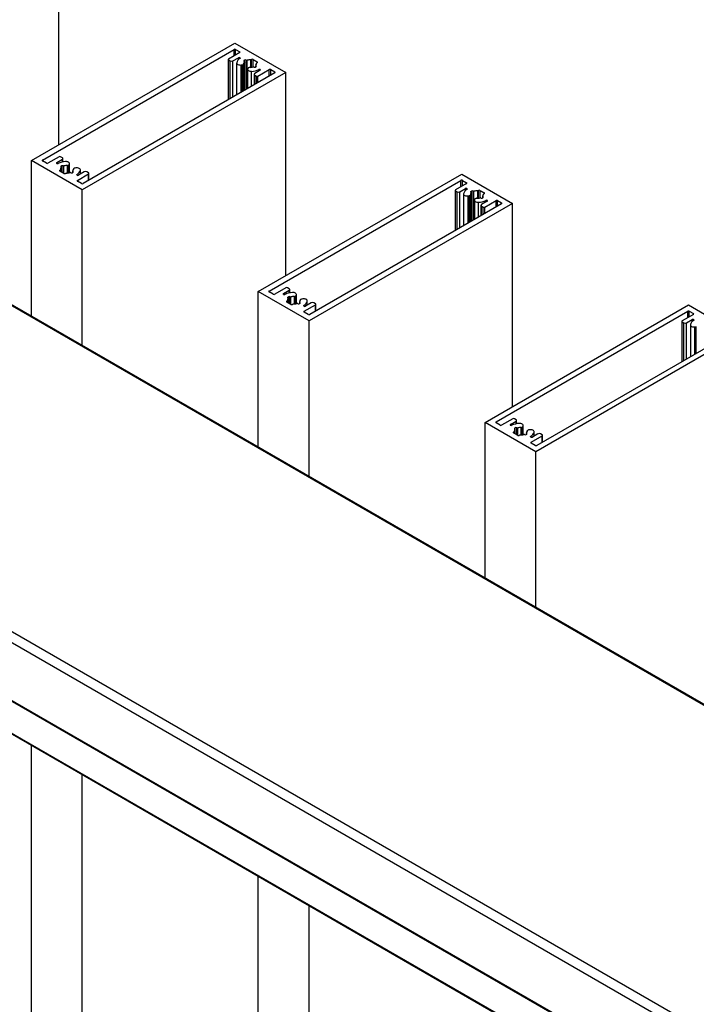
# Model space of a CAD drawing. Units: millimetres. Extents: x 2321 to 4024, y 26 to 608.
# Drawn here: x 3547 to 3563, y 534 to 557 of the extents above; entities that cross this region are included whole.
import ezdxf

# ---------------------------------------------------------------- set-up
doc = ezdxf.new("R2010")
doc.units = ezdxf.units.MM

msp = doc.modelspace()

# ---------------------------------------------------------------- linework, layer by layer
at = {"color": 7, "linetype": 'Continuous', "lineweight": 25}
for p, q in [((3494.222, 580.747), (3589.025, 526.018)), ((3589.055, 526.012), (3494.237, 580.749)), ((3488.227, 576.436), (3577.035, 525.168)), ((3488.13, 574.831), (3575.56, 524.359)), ((3489.13, 573.471), (3574.882, 523.967)), ((3548.174, 554.08), (3548.174, 558.922)), ((3547.519, 553.702), (3552.368, 556.501)), ((3552.368, 556.501), (3553.58, 555.801)), ((3547.78, 553.712), (3552.35, 556.35)), ((3552.483, 556.274), (3552.216, 556.12)), ((3552.386, 556.35), (3552.483, 556.295)), ((3552.209, 556.109), (3552.209, 555.15)), ((3552.216, 556.099), (3552.259, 556.074)), ((3552.319, 556.074), (3552.454, 556.152)), ((3552.411, 556.026), (3552.411, 555.267)), ((3552.488, 556.152), (3552.488, 556.152)), ((3552.519, 555.978), (3552.545, 555.982)), ((3552.553, 555.985), (3552.573, 555.996)), ((3552.578, 555.363), (3552.578, 556.003)), ((3552.589, 556.086), (3552.601, 556.093)), ((3552.592, 556.064), (3552.589, 556.065)), ((3552.597, 555.373), (3552.597, 556.057)), ((3552.637, 556.093), (3552.64, 556.092)), ((3552.751, 556.099), (3552.768, 556.109)), ((3552.751, 555.923), (3552.751, 556.099)), ((3552.804, 556.109), (3552.902, 556.052)), ((3552.874, 555.936), (3552.862, 555.929)), ((3552.866, 555.965), (3552.866, 555.931)), ((3552.871, 555.958), (3552.874, 555.957)), ((3552.902, 556.031), (3552.885, 556.021)), ((3552.885, 556.001), (3552.885, 556.021)), ((3553.58, 555.801), (3548.731, 553.002)), ((3553.319, 555.791), (3548.749, 553.152)), ((3552.672, 555.876), (3552.672, 555.417)), ((3552.681, 555.903), (3552.675, 555.889)), ((3552.706, 555.919), (3552.686, 555.908)), ((3552.825, 555.929), (3552.823, 555.93)), ((3552.828, 555.756), (3552.828, 555.507)), ((3552.975, 555.851), (3552.841, 555.773)), ((3552.841, 555.738), (3552.883, 555.714)), ((3552.919, 555.714), (3553.186, 555.868)), ((3552.975, 555.871), (3552.975, 555.87)), ((3553.222, 555.868), (3553.319, 555.812)), ((3553.58, 550.959), (3553.58, 555.801)), ((3548.731, 553.002), (3547.519, 553.702)), ((3547.519, 549.99), (3547.519, 553.702)), ((3547.877, 553.635), (3547.78, 553.691)), ((3548.18, 553.789), (3547.913, 553.635)), ((3548.124, 553.652), (3548.259, 553.73)), ((3548.124, 553.632), (3548.124, 553.633)), ((3548.259, 553.765), (3548.216, 553.789)), ((3548.271, 553.669), (3548.271, 553.747)), ((3548.393, 553.584), (3548.413, 553.595)), ((3548.418, 553.6), (3548.424, 553.614)), ((3548.427, 553.41), (3548.427, 553.627)), ((3548.198, 553.471), (3548.215, 553.481)), ((3548.296, 553.393), (3548.198, 553.45)), ((3548.215, 553.44), (3548.215, 553.481)), ((3548.225, 553.567), (3548.237, 553.574)), ((3548.228, 553.545), (3548.225, 553.546)), ((3548.233, 553.43), (3548.233, 553.538)), ((3548.274, 553.574), (3548.276, 553.573)), ((3548.35, 553.403), (3548.332, 553.393)), ((3548.462, 553.41), (3548.459, 553.411)), ((3548.51, 553.417), (3548.498, 553.41)), ((3548.502, 553.446), (3548.502, 553.412)), ((3548.507, 553.439), (3548.51, 553.438)), ((3548.521, 553.5), (3548.521, 553.485)), ((3548.547, 553.518), (3548.526, 553.507)), ((3548.58, 553.525), (3548.554, 553.521)), ((3548.616, 553.229), (3548.883, 553.383)), ((3548.78, 553.429), (3548.645, 553.351)), ((3548.688, 553.376), (3548.688, 553.477)), ((3548.883, 553.404), (3548.84, 553.429)), ((3548.89, 553.234), (3548.89, 553.394)), ((3552.925, 550.581), (3557.774, 553.38)), ((3557.774, 553.38), (3558.986, 552.68)), ((3548.612, 553.351), (3548.611, 553.351)), ((3548.713, 553.152), (3548.616, 553.208)), ((3553.186, 550.591), (3557.756, 553.229)), ((3557.889, 553.152), (3557.623, 552.999)), ((3557.792, 553.229), (3557.889, 553.173)), ((3548.731, 549.291), (3548.731, 553.002)), ((3557.615, 552.988), (3557.615, 552.029)), ((3557.623, 552.978), (3557.665, 552.953)), ((3557.726, 552.953), (3557.861, 553.031)), ((3557.818, 552.905), (3557.818, 552.146)), ((3557.894, 553.031), (3557.894, 553.031)), ((3557.995, 552.965), (3558.007, 552.972)), ((3557.998, 552.943), (3557.995, 552.944)), ((3558.003, 552.252), (3558.003, 552.936)), ((3558.044, 552.972), (3558.046, 552.971)), ((3558.157, 552.978), (3558.174, 552.988)), ((3558.157, 552.802), (3558.157, 552.978)), ((3558.211, 552.988), (3558.309, 552.931)), ((3558.309, 552.91), (3558.291, 552.9)), ((3558.291, 552.88), (3558.291, 552.9)), ((3558.986, 552.68), (3554.138, 549.881)), ((3558.726, 552.67), (3554.156, 550.031)), ((3557.926, 552.857), (3557.951, 552.861)), ((3557.959, 552.864), (3557.979, 552.875)), ((3557.984, 552.241), (3557.984, 552.882)), ((3558.078, 552.755), (3558.078, 552.296)), ((3558.088, 552.782), (3558.081, 552.768)), ((3558.112, 552.798), (3558.092, 552.787)), ((3558.232, 552.808), (3558.229, 552.809)), ((3558.382, 552.73), (3558.247, 552.652)), ((3558.28, 552.815), (3558.268, 552.808)), ((3558.273, 552.844), (3558.273, 552.81)), ((3558.278, 552.837), (3558.28, 552.836)), ((3558.326, 552.593), (3558.592, 552.747)), ((3558.381, 552.75), (3558.382, 552.749)), ((3558.629, 552.747), (3558.726, 552.691)), ((3558.986, 547.838), (3558.986, 552.68)), ((3558.234, 552.635), (3558.234, 552.386)), ((3558.247, 552.617), (3558.289, 552.593)), ((3554.138, 549.881), (3552.925, 550.581)), ((3552.925, 546.869), (3552.925, 550.581)), ((3553.283, 550.514), (3553.186, 550.57)), ((3553.586, 550.668), (3553.319, 550.514)), ((3553.53, 550.531), (3553.665, 550.609)), ((3553.665, 550.644), (3553.622, 550.668)), ((3553.677, 550.548), (3553.677, 550.626)), ((3553.531, 550.511), (3553.53, 550.512)), ((3553.604, 550.35), (3553.621, 550.36)), ((3553.702, 550.272), (3553.604, 550.329)), ((3553.621, 550.319), (3553.621, 550.36)), ((3553.632, 550.446), (3553.644, 550.453)), ((3553.634, 550.424), (3553.632, 550.425)), ((3553.639, 550.309), (3553.639, 550.417)), ((3553.68, 550.453), (3553.683, 550.452)), ((3553.799, 550.463), (3553.82, 550.474)), ((3553.824, 550.479), (3553.831, 550.493)), ((3553.834, 550.289), (3553.834, 550.506)), ((3553.909, 550.325), (3553.909, 550.291)), ((3553.914, 550.318), (3553.916, 550.317)), ((3553.928, 550.379), (3553.928, 550.364)), ((3553.953, 550.397), (3553.933, 550.386)), ((3553.986, 550.404), (3553.961, 550.4)), ((3554.186, 550.308), (3554.051, 550.23)), ((3554.094, 550.255), (3554.094, 550.356)), ((3554.289, 550.283), (3554.247, 550.308)), ((3553.756, 550.282), (3553.739, 550.272)), ((3553.868, 550.289), (3553.865, 550.29)), ((3553.916, 550.296), (3553.904, 550.289)), ((3554.018, 550.23), (3554.017, 550.23)), ((3554.022, 550.108), (3554.289, 550.262)), ((3554.119, 550.031), (3554.022, 550.087)), ((3554.297, 550.113), (3554.297, 550.273)), ((3558.332, 547.46), (3563.18, 550.259)), ((3558.592, 547.47), (3563.162, 550.108)), ((3563.18, 550.259), (3564.393, 549.559)), ((3563.199, 550.108), (3563.296, 550.052)), ((3554.138, 546.17), (3554.138, 549.881)), ((3563.021, 549.867), (3563.021, 548.907)), ((3563.296, 550.031), (3563.029, 549.878)), ((3563.029, 549.857), (3563.071, 549.832)), ((3563.132, 549.832), (3563.267, 549.91)), ((3563.3, 549.91), (3563.301, 549.91)), ((3563.224, 549.784), (3563.224, 549.025)), ((3563.332, 549.736), (3563.358, 549.74)), ((3564.393, 549.559), (3559.544, 546.76)), ((3564.132, 549.549), (3559.562, 546.91)), ((3558.992, 547.547), (3558.726, 547.393)), ((3558.936, 547.41), (3559.071, 547.488)), ((3559.071, 547.523), (3559.029, 547.547)), ((3559.084, 547.427), (3559.084, 547.505)), ((3559.544, 546.76), (3558.332, 547.46)), ((3558.332, 543.748), (3558.332, 547.46)), ((3558.689, 547.393), (3558.592, 547.449)), ((3558.937, 547.39), (3558.936, 547.391)), ((3559.038, 547.325), (3559.05, 547.332)), ((3559.04, 547.303), (3559.038, 547.304)), ((3559.045, 547.188), (3559.045, 547.296)), ((3559.086, 547.332), (3559.089, 547.331)), ((3559.206, 547.342), (3559.226, 547.353)), ((3559.23, 547.358), (3559.237, 547.372)), ((3559.24, 547.168), (3559.24, 547.385)), ((3559.334, 547.258), (3559.334, 547.243)), ((3559.359, 547.276), (3559.339, 547.265)), ((3559.392, 547.283), (3559.367, 547.279)), ((3559.011, 547.229), (3559.027, 547.239)), ((3559.109, 547.151), (3559.011, 547.208)), ((3559.027, 547.198), (3559.027, 547.239)), ((3559.163, 547.161), (3559.145, 547.151)), ((3559.274, 547.168), (3559.272, 547.169)), ((3559.323, 547.175), (3559.311, 547.168)), ((3559.315, 547.204), (3559.315, 547.17)), ((3559.32, 547.197), (3559.323, 547.196)), ((3559.424, 547.109), (3559.424, 547.109)), ((3559.429, 546.987), (3559.695, 547.141)), ((3559.592, 547.187), (3559.458, 547.109)), ((3559.5, 547.134), (3559.5, 547.235)), ((3559.695, 547.162), (3559.653, 547.187)), ((3559.703, 546.992), (3559.703, 547.152)), ((3559.526, 546.91), (3559.429, 546.966)), ((3559.544, 543.049), (3559.544, 546.76)), ((3547.519, 508.171), (3547.519, 539.763)), ((3548.731, 508.871), (3548.731, 539.064)), ((3552.925, 511.292), (3552.925, 536.642)), ((3554.138, 511.992), (3554.138, 535.943))]:
    msp.add_line(p, q, dxfattribs=at)
at = {"color": 8, "linetype": 'Continuous', "lineweight": 25}
for p, q in [((3488.121, 576.236), (3576.772, 525.058)), ((3488.121, 574.85), (3575.572, 524.366)), ((3489.121, 573.49), (3574.894, 523.974)), ((3552.35, 556.197), (3552.35, 556.35)), ((3552.386, 556.218), (3552.386, 556.35)), ((3552.483, 556.274), (3552.483, 556.295)), ((3552.216, 555.154), (3552.216, 556.099)), ((3552.259, 555.178), (3552.259, 556.074)), ((3552.319, 555.213), (3552.319, 556.074)), ((3552.454, 556.105), (3552.454, 556.152)), ((3552.488, 556.132), (3552.488, 556.152)), ((3552.488, 556.132), (3552.488, 556.152)), ((3552.519, 555.329), (3552.519, 555.978)), ((3552.545, 555.344), (3552.545, 555.982)), ((3552.553, 555.348), (3552.553, 555.985)), ((3552.573, 555.36), (3552.573, 555.996)), ((3552.589, 556.065), (3552.589, 556.086)), ((3552.595, 555.372), (3552.595, 556.052)), ((3552.601, 555.376), (3552.601, 556.093)), ((3552.637, 555.397), (3552.637, 556.093)), ((3552.64, 555.398), (3552.64, 556.092)), ((3552.66, 555.41), (3552.66, 556.09)), ((3552.768, 555.925), (3552.768, 556.109)), ((3552.804, 555.932), (3552.804, 556.109)), ((3552.871, 555.934), (3552.871, 555.958)), ((3552.874, 555.936), (3552.874, 555.957)), ((3552.902, 556.031), (3552.902, 556.052)), ((3552.767, 555.472), (3552.767, 555.827)), ((3552.841, 555.514), (3552.841, 555.738)), ((3552.883, 555.539), (3552.883, 555.714)), ((3552.919, 555.56), (3552.919, 555.714)), ((3552.943, 555.832), (3552.943, 555.871)), ((3552.975, 555.851), (3552.975, 555.871)), ((3552.975, 555.851), (3552.975, 555.87)), ((3553.186, 555.714), (3553.186, 555.868)), ((3553.222, 555.735), (3553.222, 555.868)), ((3553.319, 555.791), (3553.319, 555.812)), ((3547.78, 553.691), (3547.78, 553.712)), ((3548.124, 553.633), (3548.124, 553.652)), ((3548.259, 553.666), (3548.259, 553.73)), ((3548.413, 553.407), (3548.413, 553.595)), ((3548.418, 553.408), (3548.418, 553.6)), ((3548.424, 553.409), (3548.424, 553.614)), ((3548.198, 553.45), (3548.198, 553.471)), ((3548.225, 553.546), (3548.225, 553.567)), ((3548.231, 553.431), (3548.231, 553.533)), ((3548.237, 553.427), (3548.237, 553.574)), ((3548.274, 553.406), (3548.274, 553.574)), ((3548.276, 553.405), (3548.276, 553.573)), ((3548.296, 553.393), (3548.296, 553.571)), ((3548.38, 553.403), (3548.38, 553.581)), ((3548.393, 553.404), (3548.393, 553.584)), ((3548.507, 553.415), (3548.507, 553.439)), ((3548.51, 553.417), (3548.51, 553.438)), ((3548.521, 553.485), (3548.521, 553.499)), ((3548.61, 553.352), (3548.61, 553.37)), ((3548.687, 553.375), (3548.687, 553.471)), ((3548.883, 553.229), (3548.883, 553.383)), ((3548.616, 553.208), (3548.616, 553.229)), ((3557.756, 553.076), (3557.756, 553.229)), ((3557.792, 553.097), (3557.792, 553.229)), ((3557.889, 553.152), (3557.889, 553.173)), ((3557.623, 552.033), (3557.623, 552.978)), ((3557.665, 552.057), (3557.665, 552.953)), ((3557.726, 552.092), (3557.726, 552.953)), ((3557.861, 552.984), (3557.861, 553.031)), ((3557.894, 553.011), (3557.894, 553.031)), ((3557.894, 553.011), (3557.894, 553.031)), ((3557.995, 552.944), (3557.995, 552.965)), ((3558.001, 552.251), (3558.001, 552.931)), ((3558.007, 552.255), (3558.007, 552.972)), ((3558.044, 552.276), (3558.044, 552.972)), ((3558.046, 552.277), (3558.046, 552.971)), ((3558.066, 552.289), (3558.066, 552.969)), ((3558.174, 552.804), (3558.174, 552.988)), ((3558.211, 552.811), (3558.211, 552.988)), ((3558.309, 552.91), (3558.309, 552.931)), ((3557.926, 552.208), (3557.926, 552.857)), ((3557.951, 552.223), (3557.951, 552.861)), ((3557.959, 552.227), (3557.959, 552.864)), ((3557.979, 552.239), (3557.979, 552.875)), ((3558.173, 552.351), (3558.173, 552.706)), ((3558.278, 552.813), (3558.278, 552.837)), ((3558.28, 552.815), (3558.28, 552.836)), ((3558.349, 552.711), (3558.349, 552.75)), ((3558.381, 552.73), (3558.381, 552.75)), ((3558.382, 552.73), (3558.382, 552.749)), ((3558.592, 552.593), (3558.592, 552.747)), ((3558.629, 552.614), (3558.629, 552.747)), ((3558.726, 552.67), (3558.726, 552.691)), ((3558.247, 552.393), (3558.247, 552.617)), ((3558.289, 552.418), (3558.289, 552.593)), ((3558.326, 552.439), (3558.326, 552.593)), ((3553.186, 550.57), (3553.186, 550.591)), ((3553.665, 550.545), (3553.665, 550.609)), ((3553.53, 550.512), (3553.53, 550.531)), ((3553.604, 550.329), (3553.604, 550.35)), ((3553.632, 550.425), (3553.632, 550.446)), ((3553.637, 550.31), (3553.637, 550.412)), ((3553.644, 550.306), (3553.644, 550.453)), ((3553.68, 550.285), (3553.68, 550.453)), ((3553.683, 550.284), (3553.683, 550.452)), ((3553.703, 550.272), (3553.703, 550.45)), ((3553.786, 550.282), (3553.786, 550.46)), ((3553.799, 550.283), (3553.799, 550.463)), ((3553.82, 550.286), (3553.82, 550.474)), ((3553.824, 550.287), (3553.824, 550.479)), ((3553.831, 550.288), (3553.831, 550.493)), ((3553.914, 550.294), (3553.914, 550.318)), ((3553.916, 550.296), (3553.916, 550.317)), ((3553.928, 550.364), (3553.928, 550.378)), ((3554.093, 550.254), (3554.093, 550.35)), ((3554.016, 550.231), (3554.016, 550.249)), ((3554.022, 550.087), (3554.022, 550.108)), ((3554.289, 550.108), (3554.289, 550.262)), ((3563.162, 549.955), (3563.162, 550.108)), ((3563.199, 549.976), (3563.199, 550.108)), ((3563.029, 548.912), (3563.029, 549.857)), ((3563.267, 549.863), (3563.267, 549.91)), ((3563.296, 550.031), (3563.296, 550.052)), ((3563.3, 549.89), (3563.3, 549.91)), ((3563.301, 549.89), (3563.301, 549.91)), ((3563.071, 548.936), (3563.071, 549.832)), ((3563.132, 548.971), (3563.132, 549.832)), ((3563.332, 549.087), (3563.332, 549.736)), ((3563.358, 549.102), (3563.358, 549.74)), ((3559.071, 547.424), (3559.071, 547.488)), ((3558.592, 547.449), (3558.592, 547.47)), ((3558.936, 547.391), (3558.936, 547.41)), ((3559.038, 547.304), (3559.038, 547.325)), ((3559.044, 547.189), (3559.044, 547.291)), ((3559.05, 547.185), (3559.05, 547.332)), ((3559.086, 547.164), (3559.086, 547.332)), ((3559.089, 547.163), (3559.089, 547.331)), ((3559.109, 547.151), (3559.109, 547.329)), ((3559.192, 547.161), (3559.192, 547.339)), ((3559.206, 547.162), (3559.206, 547.342)), ((3559.226, 547.165), (3559.226, 547.353)), ((3559.23, 547.166), (3559.23, 547.358)), ((3559.237, 547.167), (3559.237, 547.372)), ((3559.334, 547.243), (3559.334, 547.257)), ((3559.011, 547.208), (3559.011, 547.229)), ((3559.32, 547.173), (3559.32, 547.197)), ((3559.323, 547.175), (3559.323, 547.196)), ((3559.423, 547.11), (3559.423, 547.128)), ((3559.5, 547.133), (3559.5, 547.229)), ((3559.695, 546.987), (3559.695, 547.141)), ((3559.429, 546.966), (3559.429, 546.987))]:
    msp.add_line(p, q, dxfattribs=at)
at = {"color": 7, "linetype": 'Continuous', "lineweight": 25, "flags": 128}
for points in [[(3552.412, 556.032), (3552.412, 556.02), (3552.417, 556.008), (3552.427, 555.997), (3552.441, 555.989), (3552.459, 555.982), (3552.478, 555.978), (3552.499, 555.977), (3552.519, 555.978)], [(3552.488, 556.152), (3552.491, 556.15), (3552.493, 556.147), (3552.494, 556.145), (3552.495, 556.142), (3552.495, 556.14), (3552.494, 556.137), (3552.492, 556.135), (3552.489, 556.133)], [(3552.595, 556.052), (3552.596, 556.054), (3552.596, 556.055), (3552.597, 556.057), (3552.596, 556.058), (3552.596, 556.06), (3552.595, 556.061), (3552.593, 556.063), (3552.592, 556.064)], [(3552.868, 555.97), (3552.867, 555.968), (3552.867, 555.967), (3552.866, 555.965), (3552.866, 555.964), (3552.867, 555.962), (3552.868, 555.961), (3552.87, 555.959), (3552.871, 555.958)], [(3552.675, 555.889), (3552.672, 555.877), (3552.674, 555.865), (3552.681, 555.854), (3552.692, 555.844), (3552.708, 555.836), (3552.726, 555.83), (3552.746, 555.827), (3552.767, 555.827)], [(3548.424, 553.614), (3548.427, 553.626), (3548.425, 553.638), (3548.418, 553.649), (3548.407, 553.659), (3548.391, 553.667), (3548.373, 553.673), (3548.353, 553.676), (3548.332, 553.676)], [(3548.231, 553.533), (3548.232, 553.535), (3548.233, 553.536), (3548.233, 553.538), (3548.233, 553.539), (3548.232, 553.541), (3548.231, 553.542), (3548.23, 553.543), (3548.228, 553.545)], [(3548.504, 553.451), (3548.503, 553.449), (3548.503, 553.448), (3548.502, 553.446), (3548.503, 553.445), (3548.503, 553.443), (3548.504, 553.442), (3548.506, 553.44), (3548.507, 553.439)], [(3548.687, 553.471), (3548.687, 553.483), (3548.682, 553.495), (3548.672, 553.506), (3548.658, 553.514), (3548.64, 553.521), (3548.621, 553.525), (3548.6, 553.526), (3548.58, 553.525)], [(3548.611, 553.351), (3548.608, 553.353), (3548.606, 553.356), (3548.605, 553.358), (3548.604, 553.361), (3548.604, 553.363), (3548.605, 553.366), (3548.607, 553.368), (3548.61, 553.37)], [(3557.818, 552.911), (3557.819, 552.899), (3557.824, 552.887), (3557.834, 552.876), (3557.848, 552.868), (3557.865, 552.861), (3557.884, 552.857), (3557.905, 552.856), (3557.926, 552.857)], [(3557.894, 553.031), (3557.897, 553.029), (3557.899, 553.026), (3557.901, 553.024), (3557.901, 553.021), (3557.901, 553.019), (3557.9, 553.016), (3557.898, 553.014), (3557.896, 553.012)], [(3558.001, 552.931), (3558.002, 552.933), (3558.003, 552.934), (3558.003, 552.936), (3558.003, 552.937), (3558.002, 552.939), (3558.001, 552.94), (3558, 552.942), (3557.998, 552.943)], [(3558.081, 552.768), (3558.078, 552.756), (3558.08, 552.744), (3558.087, 552.733), (3558.099, 552.723), (3558.114, 552.715), (3558.132, 552.709), (3558.152, 552.706), (3558.173, 552.706)], [(3558.275, 552.849), (3558.274, 552.847), (3558.273, 552.846), (3558.273, 552.844), (3558.273, 552.843), (3558.273, 552.841), (3558.274, 552.84), (3558.276, 552.838), (3558.278, 552.837)], [(3553.831, 550.493), (3553.834, 550.505), (3553.832, 550.517), (3553.825, 550.528), (3553.813, 550.538), (3553.798, 550.546), (3553.779, 550.552), (3553.759, 550.555), (3553.739, 550.555)], [(3553.637, 550.412), (3553.638, 550.414), (3553.639, 550.415), (3553.639, 550.417), (3553.639, 550.418), (3553.638, 550.42), (3553.637, 550.421), (3553.636, 550.422), (3553.634, 550.424)], [(3553.911, 550.33), (3553.91, 550.328), (3553.909, 550.327), (3553.909, 550.325), (3553.909, 550.324), (3553.91, 550.322), (3553.911, 550.321), (3553.912, 550.319), (3553.914, 550.318)], [(3554.093, 550.35), (3554.093, 550.362), (3554.088, 550.374), (3554.078, 550.385), (3554.064, 550.393), (3554.047, 550.4), (3554.027, 550.404), (3554.007, 550.405), (3553.986, 550.404)], [(3554.017, 550.23), (3554.015, 550.232), (3554.012, 550.235), (3554.011, 550.237), (3554.01, 550.24), (3554.011, 550.242), (3554.012, 550.245), (3554.014, 550.247), (3554.016, 550.249)], [(3563.301, 549.91), (3563.304, 549.908), (3563.306, 549.905), (3563.307, 549.903), (3563.308, 549.9), (3563.307, 549.898), (3563.306, 549.895), (3563.304, 549.893), (3563.302, 549.891)], [(3563.225, 549.79), (3563.225, 549.778), (3563.23, 549.766), (3563.24, 549.755), (3563.254, 549.747), (3563.271, 549.74), (3563.291, 549.736), (3563.311, 549.735), (3563.332, 549.736)], [(3559.044, 547.291), (3559.045, 547.293), (3559.045, 547.294), (3559.045, 547.296), (3559.045, 547.297), (3559.045, 547.299), (3559.044, 547.3), (3559.042, 547.301), (3559.04, 547.303)], [(3559.237, 547.372), (3559.24, 547.384), (3559.238, 547.396), (3559.231, 547.407), (3559.219, 547.417), (3559.204, 547.425), (3559.186, 547.431), (3559.166, 547.434), (3559.145, 547.434)], [(3559.5, 547.229), (3559.5, 547.241), (3559.494, 547.253), (3559.484, 547.264), (3559.47, 547.272), (3559.453, 547.279), (3559.434, 547.283), (3559.413, 547.284), (3559.392, 547.283)], [(3559.317, 547.209), (3559.316, 547.207), (3559.315, 547.206), (3559.315, 547.204), (3559.315, 547.203), (3559.316, 547.201), (3559.317, 547.2), (3559.318, 547.198), (3559.32, 547.197)], [(3559.424, 547.109), (3559.421, 547.111), (3559.419, 547.114), (3559.417, 547.116), (3559.417, 547.119), (3559.417, 547.121), (3559.418, 547.124), (3559.42, 547.126), (3559.423, 547.128)]]:
    msp.add_lwpolyline(points, dxfattribs=at)
at = {"color": 7, "linetype": 'Continuous', "lineweight": 25}
for centre, radius, start, end in [((3552.368, 556.315), 0.0395, 62.6097, 117.3903), ((3552.479, 556.284), 0.0112, 290.7834, 69.2166), ((3552.22, 556.109), 0.0112, 110.7834, 249.2166), ((3552.289, 556.133), 0.0659, 242.6097, 297.3903), ((3552.572, 555.99), 0.165, 120.0509, 165.4426), ((3552.471, 556.12), 0.0362, 62.6097, 117.3903), ((3552.542, 556.004), 0.0223, 277.9773, 298.8888), ((3552.569, 556.004), 0.00821, 293.2443, 1.5359), ((3552.637, 556.01), 0.0596, 135.1588, 185.8494), ((3552.593, 556.076), 0.0112, 110.7834, 249.2166), ((3552.619, 556.058), 0.0395, 62.6097, 117.3903), ((3552.652, 556.116), 0.0269, 242.9262, 286.9543), ((3552.731, 555.846), 0.254, 85.5165, 106.2438), ((3552.786, 556.074), 0.0395, 62.6097, 117.3903), ((3552.827, 556.012), 0.0589, 314.9133, 9.5339), ((3552.87, 555.946), 0.0112, 290.7834, 69.2166), ((3552.898, 556.042), 0.0112, 290.7834, 69.2166), ((3552.691, 555.898), 0.0105, 117.6449, 152.3489), ((3552.718, 555.897), 0.0253, 86.262, 117.8097), ((3552.732, 556.175), 0.253, 267.1698, 286.2883), ((3552.744, 556.287), 0.461, 272.8855, 295.5585), ((3552.811, 555.906), 0.0269, 62.9262, 106.9543), ((3552.844, 555.964), 0.0395, 242.6097, 297.3903), ((3552.847, 555.756), 0.0187, 110.7834, 249.2166), ((3552.901, 555.749), 0.0395, 242.6097, 297.3903), ((3552.958, 555.838), 0.0366, 62.7708, 114.9669), ((3552.972, 555.861), 0.0103, 290.7834, 69.2166), ((3553.204, 555.833), 0.0395, 62.6097, 117.3903), ((3553.315, 555.801), 0.0112, 290.7834, 69.2166), ((3547.784, 553.702), 0.0112, 110.7834, 249.2166), ((3547.895, 553.67), 0.0395, 242.6097, 297.3903), ((3548.127, 553.642), 0.0103, 110.7834, 249.2166), ((3548.141, 553.665), 0.0366, 242.7708, 294.9669), ((3548.355, 553.216), 0.461, 92.8855, 115.5585), ((3548.198, 553.754), 0.0395, 62.6097, 117.3903), ((3548.252, 553.747), 0.0187, 290.7834, 69.2166), ((3548.408, 553.604), 0.0105, 297.6449, 332.3489), ((3548.202, 553.46), 0.0112, 110.7834, 249.2166), ((3548.272, 553.492), 0.0586, 134.8329, 190.8211), ((3548.229, 553.557), 0.0112, 110.7834, 249.2166), ((3548.255, 553.539), 0.0395, 62.6097, 117.3903), ((3548.288, 553.597), 0.0269, 242.9262, 286.9543), ((3548.367, 553.328), 0.253, 87.1698, 106.2883), ((3548.314, 553.428), 0.0395, 242.6097, 297.3903), ((3548.368, 553.657), 0.254, 265.9428, 286.2547), ((3548.381, 553.606), 0.0253, 266.262, 297.8097), ((3548.447, 553.387), 0.0269, 62.9262, 106.9543), ((3548.48, 553.445), 0.0395, 242.6097, 297.3903), ((3548.462, 553.493), 0.0596, 315.1588, 5.8494), ((3548.506, 553.427), 0.0112, 290.7834, 69.2166), ((3548.53, 553.499), 0.00821, 113.2443, 181.5359), ((3548.557, 553.499), 0.0223, 97.9773, 118.8888), ((3548.527, 553.513), 0.165, 300.0509, 345.4426), ((3548.81, 553.37), 0.0659, 62.6097, 117.3903), ((3548.879, 553.394), 0.0112, 290.7834, 69.2166), ((3548.62, 553.219), 0.0112, 110.7834, 249.2166), ((3548.628, 553.383), 0.0362, 242.6097, 297.3903), ((3548.731, 553.188), 0.0395, 242.6097, 297.3903), ((3557.774, 553.194), 0.0395, 62.6097, 117.3903), ((3557.885, 553.163), 0.0112, 290.7834, 69.2166), ((3557.627, 552.988), 0.0112, 110.7834, 249.2166), ((3557.695, 553.012), 0.0659, 242.6097, 297.3903), ((3557.978, 552.869), 0.165, 120.0509, 165.4426), ((3557.877, 552.999), 0.0362, 62.6097, 117.3903), ((3557.976, 552.883), 0.00821, 293.2443, 1.5359), ((3558.043, 552.889), 0.0596, 135.1588, 185.8494), ((3557.999, 552.955), 0.0112, 110.7834, 249.2166), ((3558.026, 552.937), 0.0395, 62.6097, 117.3903), ((3558.059, 552.995), 0.0269, 242.9262, 286.9543), ((3558.138, 552.725), 0.254, 85.5165, 106.2438), ((3558.192, 552.953), 0.0395, 62.6097, 117.3903), ((3558.233, 552.891), 0.0589, 314.9133, 9.5339), ((3558.305, 552.921), 0.0112, 290.7834, 69.2166), ((3557.948, 552.883), 0.0223, 277.9773, 298.8888), ((3558.097, 552.777), 0.0105, 117.6449, 152.3489), ((3558.124, 552.776), 0.0253, 86.262, 117.8097), ((3558.138, 553.054), 0.253, 267.1698, 286.2883), ((3558.15, 553.166), 0.461, 272.8855, 295.5585), ((3558.217, 552.785), 0.0269, 62.9262, 106.9543), ((3558.25, 552.843), 0.0395, 242.6097, 297.3903), ((3558.254, 552.635), 0.0187, 110.7834, 249.2166), ((3558.276, 552.825), 0.0112, 290.7834, 69.2166), ((3558.364, 552.717), 0.0366, 62.7708, 114.9669), ((3558.378, 552.74), 0.0103, 290.7834, 69.2166), ((3558.611, 552.712), 0.0395, 62.6097, 117.3903), ((3558.722, 552.68), 0.0112, 290.7834, 69.2166), ((3558.308, 552.628), 0.0395, 242.6097, 297.3903), ((3553.19, 550.581), 0.0112, 110.7834, 249.2166), ((3553.762, 550.095), 0.461, 92.8855, 115.5585), ((3553.604, 550.633), 0.0395, 62.6097, 117.3903), ((3553.658, 550.626), 0.0187, 290.7834, 69.2166), ((3553.301, 550.549), 0.0395, 242.6097, 297.3903), ((3553.534, 550.521), 0.0103, 110.7834, 249.2166), ((3553.547, 550.544), 0.0366, 242.7708, 294.9669), ((3553.608, 550.339), 0.0112, 110.7834, 249.2166), ((3553.678, 550.371), 0.0586, 134.8329, 190.8211), ((3553.636, 550.436), 0.0112, 110.7834, 249.2166), ((3553.662, 550.418), 0.0395, 62.6097, 117.3903), ((3553.695, 550.476), 0.0269, 242.9262, 286.9543), ((3553.773, 550.207), 0.253, 87.1698, 106.2883), ((3553.788, 550.485), 0.0253, 266.262, 297.8097), ((3553.815, 550.483), 0.0105, 297.6449, 332.3489), ((3553.868, 550.372), 0.0596, 315.1588, 5.8494), ((3553.912, 550.306), 0.0112, 290.7834, 69.2166), ((3553.936, 550.378), 0.00821, 113.2443, 181.5359), ((3553.964, 550.378), 0.0223, 97.9773, 118.8888), ((3553.933, 550.392), 0.165, 300.0509, 345.4426), ((3554.216, 550.249), 0.0659, 62.6097, 117.3903), ((3553.721, 550.307), 0.0395, 242.6097, 297.3903), ((3553.774, 550.536), 0.254, 265.9428, 286.2547), ((3553.853, 550.266), 0.0269, 62.9262, 106.9543), ((3553.886, 550.324), 0.0395, 242.6097, 297.3903), ((3554.026, 550.098), 0.0112, 110.7834, 249.2166), ((3554.035, 550.262), 0.0362, 242.6097, 297.3903), ((3554.285, 550.273), 0.0112, 290.7834, 69.2166), ((3563.18, 550.073), 0.0395, 62.6097, 117.3903), ((3554.138, 550.067), 0.0395, 242.6097, 297.3903), ((3563.033, 549.867), 0.0112, 110.7834, 249.2166), ((3563.385, 549.748), 0.165, 120.0509, 165.4426), ((3563.284, 549.878), 0.0362, 62.6097, 117.3903), ((3563.292, 550.042), 0.0112, 290.7834, 69.2166), ((3563.102, 549.891), 0.0659, 242.6097, 297.3903), ((3563.354, 549.762), 0.0223, 277.9773, 298.8888), ((3559.011, 547.512), 0.0395, 62.6097, 117.3903), ((3559.065, 547.505), 0.0187, 290.7834, 69.2166), ((3558.596, 547.46), 0.0112, 110.7834, 249.2166), ((3558.708, 547.428), 0.0395, 242.6097, 297.3903), ((3558.94, 547.4), 0.0103, 110.7834, 249.2166), ((3558.954, 547.423), 0.0366, 242.7708, 294.9669), ((3559.168, 546.974), 0.461, 92.8855, 115.5585), ((3559.085, 547.25), 0.0586, 134.8329, 190.8211), ((3559.042, 547.315), 0.0112, 110.7834, 249.2166), ((3559.068, 547.297), 0.0395, 62.6097, 117.3903), ((3559.101, 547.355), 0.0269, 242.9262, 286.9543), ((3559.18, 547.086), 0.253, 87.1698, 106.2883), ((3559.194, 547.364), 0.0253, 266.262, 297.8097), ((3559.221, 547.362), 0.0105, 297.6449, 332.3489), ((3559.275, 547.251), 0.0596, 315.1588, 5.8494), ((3559.342, 547.257), 0.00821, 113.2443, 181.5359), ((3559.37, 547.257), 0.0223, 97.9773, 118.8888), ((3559.015, 547.218), 0.0112, 110.7834, 249.2166), ((3559.127, 547.186), 0.0395, 242.6097, 297.3903), ((3559.181, 547.415), 0.254, 265.9428, 286.2547), ((3559.259, 547.145), 0.0269, 62.9262, 106.9543), ((3559.292, 547.203), 0.0395, 242.6097, 297.3903), ((3559.319, 547.185), 0.0112, 290.7834, 69.2166), ((3559.34, 547.271), 0.165, 300.0509, 345.4426), ((3559.441, 547.141), 0.0362, 242.6097, 297.3903), ((3559.623, 547.128), 0.0659, 62.6097, 117.3903), ((3559.691, 547.152), 0.0112, 290.7834, 69.2166), ((3559.433, 546.977), 0.0112, 110.7834, 249.2166), ((3559.544, 546.946), 0.0395, 242.6097, 297.3903)]:
    msp.add_arc(centre, radius, start, end, dxfattribs=at)

doc.saveas('drawing.dxf')
